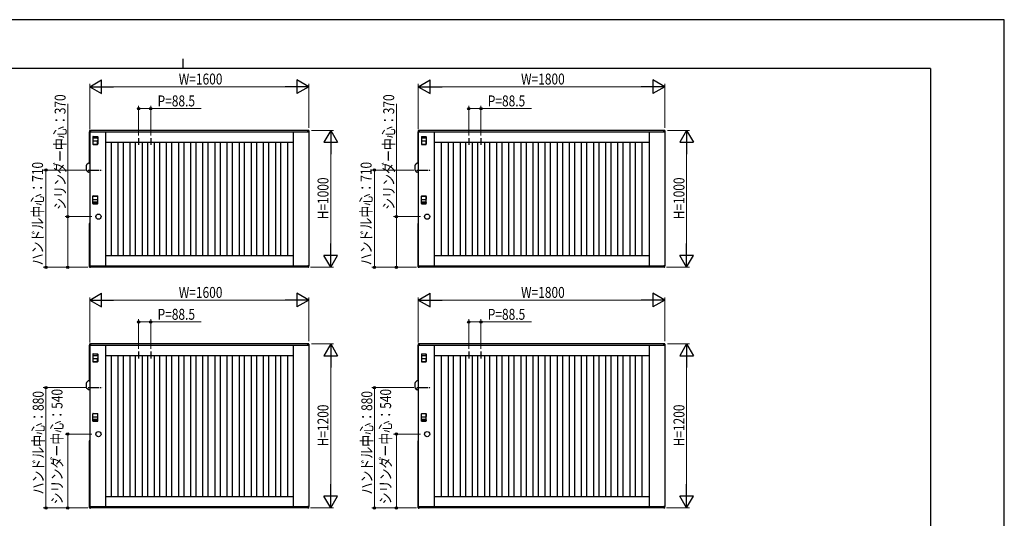
# Model space of a CAD drawing. Units: millimetres. Extents: x 0 to 594, y 0 to 420.
# Drawn here: x 234 to 594, y 238 to 420 of the extents above; entities that cross this region are included whole.
import ezdxf

# ---------------------------------------------------------------- set-up
doc = ezdxf.new("R2010")
doc.units = ezdxf.units.MM
doc.linetypes.add('YCENTER_1', pattern=[13, 10, -1, 1, -1])
for name, color, linetype, lineweight in [('YKK_13', 4, 'Continuous', 30), ('YKK_A1', 4, 'Continuous', 30), ('YKK_D', 6, 'Continuous', 13), ('YKK_ZWAK', 7, 'Continuous', 30)]:
    doc.layers.add(name, color=color, linetype=linetype, lineweight=lineweight)
doc.styles.add('text-b', font='extslim2.shx', dxfattribs={"width": 0.8, "bigfont": 'extfont2.shx'})

msp = doc.modelspace()

# ---------------------------------------------------------------- linework, layer by layer
at = {"layer": 'YKK_13'}
for p, q in [((258.85, 364.96), (258.85, 366.79)), ((259.46, 367.46), (258.89, 366.89)), ((260, 367.5), (259.56, 367.5)), ((260, 367.5), (260, 364.25)), ((378.85, 364.96), (378.85, 366.79)), ((379.46, 367.46), (378.89, 366.89)), ((380, 367.5), (379.56, 367.5)), ((380, 367.5), (380, 364.25)), ((259.46, 364.29), (258.89, 364.86)), ((259.5, 364.25), (258.92, 364.82)), ((258.92, 364.82), (258.93, 364.82)), ((260, 364.23), (259.55, 364.23)), ((260, 364.25), (259.56, 364.25)), ((379.46, 364.29), (378.89, 364.86)), ((379.5, 364.25), (378.92, 364.82)), ((378.92, 364.82), (378.93, 364.82)), ((380, 364.23), (379.55, 364.23)), ((380, 364.25), (379.56, 364.25)), ((259.46, 287.96), (258.89, 287.39)), ((260, 288), (259.56, 288)), ((260, 288), (260, 284.75)), ((379.46, 287.96), (378.89, 287.39)), ((380, 288), (379.56, 288)), ((380, 288), (380, 284.75)), ((258.85, 285.46), (258.85, 287.29)), ((259.46, 284.79), (258.89, 285.36)), ((259.5, 284.75), (258.92, 285.32)), ((258.92, 285.32), (258.93, 285.32)), ((260, 284.73), (259.55, 284.73)), ((260, 284.75), (259.56, 284.75)), ((378.85, 285.46), (378.85, 287.29)), ((379.46, 284.79), (378.89, 285.36)), ((379.5, 284.75), (378.92, 285.32)), ((378.92, 285.32), (378.93, 285.32)), ((380, 284.73), (379.55, 284.73)), ((380, 284.75), (379.56, 284.75))]:
    msp.add_line(p, q, dxfattribs=at)
for centre, radius, start, end in [((259, 366.79), 0.15, 135, 180), ((259.56, 367.35), 0.15, 90, 135), ((379, 366.79), 0.15, 135, 180), ((379.56, 367.35), 0.15, 90, 135), ((259, 364.96), 0.15, 180, 225), ((259.56, 364.4), 0.15, 225, 270), ((259.55, 364.31), 0.08, 225, 270), ((379, 364.96), 0.15, 180, 225), ((379.56, 364.4), 0.15, 225, 270), ((379.55, 364.31), 0.08, 225, 270), ((259.56, 287.85), 0.15, 90, 135), ((379.56, 287.85), 0.15, 90, 135), ((259, 287.29), 0.15, 135, 180), ((259, 285.46), 0.15, 180, 225), ((259.56, 284.9), 0.15, 225, 270), ((259.55, 284.81), 0.08, 225, 270), ((379, 287.29), 0.15, 135, 180), ((379, 285.46), 0.15, 180, 225), ((379.56, 284.9), 0.15, 225, 270), ((379.55, 284.81), 0.08, 225, 270)]:
    msp.add_arc(centre, radius, start, end, dxfattribs=at)
at = {"layer": 'YKK_A1'}
for p, q in [((259.85, 379), (259.85, 367.5)), ((260, 379), (259.85, 379)), ((260, 379), (260, 330)), ((260, 379), (340, 379)), ((339.65, 379.5), (260.35, 379.5)), ((260.35, 379.5), (260.35, 379)), ((265.75, 379), (265.75, 330)), ((334.25, 379), (334.25, 330)), ((339.65, 379.5), (339.65, 379)), ((340, 379), (340, 330)), ((379.85, 379), (379.85, 367.5)), ((380, 379), (379.85, 379)), ((380, 379), (380, 330)), ((380, 379), (470, 379)), ((469.65, 379.5), (380.35, 379.5)), ((380.35, 379.5), (380.35, 379)), ((385.75, 379), (385.75, 330)), ((464.25, 379), (464.25, 330)), ((469.65, 379.5), (469.65, 379)), ((470, 379), (470, 330)), ((261.17, 377.1), (261.17, 376.78)), ((261.17, 375.6), (261.17, 374.6)), ((262.77, 377.2), (261.27, 377.2)), ((262.77, 376.68), (261.27, 376.68)), ((261.27, 375.7), (262.77, 375.7)), ((261.27, 374.5), (262.77, 374.5)), ((262.87, 376.78), (262.87, 377.1)), ((262.87, 374.6), (262.87, 375.6)), ((265.75, 375.25), (334.25, 375.25)), ((267.78, 375.25), (267.78, 333.75)), ((270.28, 375.25), (270.28, 333.75)), ((272.2, 375.25), (272.2, 333.75)), ((274.7, 375.25), (274.7, 333.75)), ((276.63, 375.25), (276.63, 333.75)), ((279.13, 375.25), (279.13, 333.75)), ((281.05, 375.25), (281.05, 333.75)), ((283.55, 375.25), (283.55, 333.75)), ((285.48, 375.25), (285.48, 333.75)), ((287.98, 375.25), (287.98, 333.75)), ((289.9, 375.25), (289.9, 333.75)), ((292.4, 375.25), (292.4, 333.75)), ((294.33, 375.25), (294.33, 333.75)), ((296.83, 375.25), (296.83, 333.75)), ((298.75, 375.25), (298.75, 333.75)), ((301.25, 375.25), (301.25, 333.75)), ((303.18, 375.25), (303.18, 333.75)), ((305.68, 375.25), (305.68, 333.75)), ((307.6, 375.25), (307.6, 333.75)), ((310.1, 375.25), (310.1, 333.75)), ((312.03, 375.25), (312.03, 333.75)), ((314.53, 375.25), (314.53, 333.75)), ((316.45, 375.25), (316.45, 333.75)), ((318.95, 375.25), (318.95, 333.75)), ((320.88, 375.25), (320.88, 333.75)), ((323.38, 375.25), (323.38, 333.75)), ((325.3, 375.25), (325.3, 333.75)), ((327.8, 375.25), (327.8, 333.75)), ((329.73, 375.25), (329.73, 333.75)), ((332.23, 375.25), (332.23, 333.75)), ((381.17, 377.1), (381.17, 376.78)), ((381.17, 375.6), (381.17, 374.6)), ((382.77, 377.2), (381.27, 377.2)), ((382.77, 376.68), (381.27, 376.68)), ((381.27, 375.7), (382.77, 375.7)), ((381.27, 374.5), (382.77, 374.5)), ((382.87, 376.78), (382.87, 377.1)), ((382.87, 374.6), (382.87, 375.6)), ((385.75, 375.25), (464.25, 375.25)), ((388.35, 375.25), (388.35, 333.75)), ((390.85, 375.25), (390.85, 333.75)), ((392.78, 375.25), (392.78, 333.75)), ((395.28, 375.25), (395.28, 333.75)), ((397.2, 375.25), (397.2, 333.75)), ((399.7, 375.25), (399.7, 333.75)), ((401.63, 375.25), (401.63, 333.75)), ((404.13, 375.25), (404.13, 333.75)), ((406.05, 375.25), (406.05, 333.75)), ((408.55, 375.25), (408.55, 333.75)), ((410.48, 375.25), (410.48, 333.75)), ((412.98, 375.25), (412.98, 333.75)), ((414.9, 375.25), (414.9, 333.75)), ((417.4, 375.25), (417.4, 333.75)), ((419.33, 375.25), (419.33, 333.75)), ((421.83, 375.25), (421.83, 333.75)), ((423.75, 375.25), (423.75, 333.75)), ((426.25, 375.25), (426.25, 333.75)), ((428.18, 375.25), (428.18, 333.75)), ((430.68, 375.25), (430.68, 333.75)), ((432.6, 375.25), (432.6, 333.75)), ((435.1, 375.25), (435.1, 333.75)), ((437.03, 375.25), (437.03, 333.75)), ((439.53, 375.25), (439.53, 333.75)), ((441.45, 375.25), (441.45, 333.75)), ((443.95, 375.25), (443.95, 333.75)), ((445.88, 375.25), (445.88, 333.75)), ((448.38, 375.25), (448.38, 333.75)), ((450.3, 375.25), (450.3, 333.75)), ((452.8, 375.25), (452.8, 333.75)), ((454.73, 375.25), (454.73, 333.75)), ((457.23, 375.25), (457.23, 333.75)), ((459.15, 375.25), (459.15, 333.75)), ((461.65, 375.25), (461.65, 333.75)), ((259.85, 367.5), (260, 367.5)), ((379.85, 367.5), (380, 367.5)), ((261.17, 354.4), (261.17, 355.4)), ((261.17, 352.9), (261.17, 353.23)), ((261.27, 355.5), (262.77, 355.5)), ((261.27, 354.3), (262.77, 354.3)), ((262.77, 353.33), (261.27, 353.33)), ((262.77, 352.8), (261.27, 352.8)), ((262.87, 355.4), (262.87, 354.4)), ((262.87, 353.23), (262.87, 352.9)), ((381.17, 354.4), (381.17, 355.4)), ((381.17, 352.9), (381.17, 353.23)), ((381.27, 355.5), (382.77, 355.5)), ((381.27, 354.3), (382.77, 354.3)), ((382.77, 353.33), (381.27, 353.33)), ((382.77, 352.8), (381.27, 352.8)), ((382.87, 355.4), (382.87, 354.4)), ((382.87, 353.23), (382.87, 352.9)), ((259.85, 345.5), (259.85, 330)), ((260, 345.5), (259.85, 345.5)), ((379.85, 345.5), (379.85, 330)), ((380, 345.5), (379.85, 345.5)), ((265.75, 333.75), (334.25, 333.75)), ((385.75, 333.75), (464.25, 333.75)), ((260, 330), (259.85, 330)), ((260, 330), (340, 330)), ((260.35, 329.5), (260.35, 330)), ((339.65, 329.5), (260.35, 329.5)), ((339.65, 329.5), (339.65, 330)), ((380, 330), (379.85, 330)), ((380, 330), (470, 330)), ((380.35, 329.5), (380.35, 330)), ((469.65, 329.5), (380.35, 329.5)), ((469.65, 329.5), (469.65, 330)), ((259.85, 301), (259.85, 288)), ((260, 301), (259.85, 301)), ((260, 301), (260, 242)), ((260, 301), (340, 301)), ((339.65, 301.5), (260.35, 301.5)), ((260.35, 301.5), (260.35, 301)), ((265.75, 301), (265.75, 242)), ((334.25, 301), (334.25, 242)), ((339.65, 301.5), (339.65, 301)), ((340, 301), (340, 242)), ((379.85, 301), (379.85, 288)), ((380, 301), (379.85, 301)), ((380, 301), (380, 242)), ((380, 301), (470, 301)), ((469.65, 301.5), (380.35, 301.5)), ((380.35, 301.5), (380.35, 301)), ((385.75, 301), (385.75, 242)), ((464.25, 301), (464.25, 242)), ((469.65, 301.5), (469.65, 301)), ((470, 301), (470, 242)), ((261.17, 297.6), (261.17, 297.28)), ((261.17, 296.1), (261.17, 295.1)), ((262.77, 297.7), (261.27, 297.7)), ((262.77, 297.18), (261.27, 297.18)), ((261.27, 296.2), (262.77, 296.2)), ((261.27, 295), (262.77, 295)), ((262.87, 297.28), (262.87, 297.6)), ((262.87, 295.1), (262.87, 296.1)), ((265.75, 297.25), (334.25, 297.25)), ((267.78, 297.25), (267.78, 245.75)), ((270.28, 297.25), (270.28, 245.75)), ((272.2, 297.25), (272.2, 245.75)), ((274.7, 297.25), (274.7, 245.75)), ((276.63, 297.25), (276.63, 245.75)), ((279.13, 297.25), (279.13, 245.75)), ((281.05, 297.25), (281.05, 245.75)), ((283.55, 297.25), (283.55, 245.75)), ((285.48, 297.25), (285.48, 245.75)), ((287.98, 297.25), (287.98, 245.75)), ((289.9, 297.25), (289.9, 245.75)), ((292.4, 297.25), (292.4, 245.75)), ((294.33, 297.25), (294.33, 245.75)), ((296.83, 297.25), (296.83, 245.75)), ((298.75, 297.25), (298.75, 245.75)), ((301.25, 297.25), (301.25, 245.75)), ((303.18, 297.25), (303.18, 245.75)), ((305.68, 297.25), (305.68, 245.75)), ((307.6, 297.25), (307.6, 245.75)), ((310.1, 297.25), (310.1, 245.75)), ((312.03, 297.25), (312.03, 245.75)), ((314.53, 297.25), (314.53, 245.75)), ((316.45, 297.25), (316.45, 245.75)), ((318.95, 297.25), (318.95, 245.75)), ((320.88, 297.25), (320.88, 245.75)), ((323.38, 297.25), (323.38, 245.75)), ((325.3, 297.25), (325.3, 245.75)), ((327.8, 297.25), (327.8, 245.75)), ((329.73, 297.25), (329.73, 245.75)), ((332.23, 297.25), (332.23, 245.75)), ((381.17, 297.6), (381.17, 297.28)), ((381.17, 296.1), (381.17, 295.1)), ((382.77, 297.7), (381.27, 297.7)), ((382.77, 297.18), (381.27, 297.18)), ((381.27, 296.2), (382.77, 296.2)), ((381.27, 295), (382.77, 295)), ((382.87, 297.28), (382.87, 297.6)), ((382.87, 295.1), (382.87, 296.1)), ((385.75, 297.25), (464.25, 297.25)), ((388.35, 297.25), (388.35, 245.75)), ((390.85, 297.25), (390.85, 245.75)), ((392.78, 297.25), (392.78, 245.75)), ((395.28, 297.25), (395.28, 245.75)), ((397.2, 297.25), (397.2, 245.75)), ((399.7, 297.25), (399.7, 245.75)), ((401.63, 297.25), (401.63, 245.75)), ((404.13, 297.25), (404.13, 245.75)), ((406.05, 297.25), (406.05, 245.75)), ((408.55, 297.25), (408.55, 245.75)), ((410.48, 297.25), (410.48, 245.75)), ((412.98, 297.25), (412.98, 245.75)), ((414.9, 297.25), (414.9, 245.75)), ((417.4, 297.25), (417.4, 245.75)), ((419.33, 297.25), (419.33, 245.75)), ((421.83, 297.25), (421.83, 245.75)), ((423.75, 297.25), (423.75, 245.75)), ((426.25, 297.25), (426.25, 245.75)), ((428.18, 297.25), (428.18, 245.75)), ((430.68, 297.25), (430.68, 245.75)), ((432.6, 297.25), (432.6, 245.75)), ((435.1, 297.25), (435.1, 245.75)), ((437.03, 297.25), (437.03, 245.75)), ((439.53, 297.25), (439.53, 245.75)), ((441.45, 297.25), (441.45, 245.75)), ((443.95, 297.25), (443.95, 245.75)), ((445.88, 297.25), (445.88, 245.75)), ((448.38, 297.25), (448.38, 245.75)), ((450.3, 297.25), (450.3, 245.75)), ((452.8, 297.25), (452.8, 245.75)), ((454.73, 297.25), (454.73, 245.75)), ((457.23, 297.25), (457.23, 245.75)), ((459.15, 297.25), (459.15, 245.75)), ((461.65, 297.25), (461.65, 245.75)), ((259.85, 288), (260, 288)), ((379.85, 288), (380, 288)), ((261.17, 274.9), (261.17, 275.9)), ((261.17, 273.4), (261.17, 273.73)), ((261.27, 276), (262.77, 276)), ((261.27, 274.8), (262.77, 274.8)), ((262.77, 273.83), (261.27, 273.83)), ((262.77, 273.3), (261.27, 273.3)), ((262.87, 275.9), (262.87, 274.9)), ((262.87, 273.73), (262.87, 273.4)), ((381.17, 274.9), (381.17, 275.9)), ((381.17, 273.4), (381.17, 273.73)), ((381.27, 276), (382.77, 276)), ((381.27, 274.8), (382.77, 274.8)), ((382.77, 273.83), (381.27, 273.83)), ((382.77, 273.3), (381.27, 273.3)), ((382.87, 275.9), (382.87, 274.9)), ((382.87, 273.73), (382.87, 273.4)), ((259.85, 266), (259.85, 242)), ((260, 266), (259.85, 266)), ((379.85, 266), (379.85, 242)), ((380, 266), (379.85, 266)), ((265.75, 245.75), (334.25, 245.75)), ((385.75, 245.75), (464.25, 245.75)), ((260, 242), (259.85, 242)), ((260, 242), (340, 242)), ((260.35, 241.5), (260.35, 242)), ((339.65, 241.5), (260.35, 241.5)), ((339.65, 241.5), (339.65, 242)), ((380, 242), (379.85, 242)), ((380, 242), (470, 242)), ((380.35, 241.5), (380.35, 242)), ((469.65, 241.5), (380.35, 241.5)), ((469.65, 241.5), (469.65, 242))]:
    msp.add_line(p, q, dxfattribs=at)
at = {"layer": 'YKK_A1', "linetype": 'Continuous'}
for p, q in [((259.97, 379.43), (259.97, 379.02)), ((260, 379), (260.33, 379)), ((260.05, 379.51), (260.32, 379.52)), ((260.33, 379), (260.33, 379)), ((260.35, 379.01), (260.35, 379.5)), ((339.65, 379.01), (339.65, 379.5)), ((339.66, 379), (339.66, 379)), ((340, 379), (339.66, 379)), ((339.95, 379.51), (339.68, 379.52)), ((340.02, 379.43), (340.02, 379.02)), ((379.97, 379.43), (379.97, 379.02)), ((380, 379), (380.33, 379)), ((380.05, 379.51), (380.32, 379.52)), ((380.33, 379), (380.33, 379)), ((380.35, 379.01), (380.35, 379.5)), ((469.65, 379.01), (469.65, 379.5)), ((469.66, 379), (469.66, 379)), ((470, 379), (469.66, 379)), ((469.95, 379.51), (469.68, 379.52)), ((470.02, 379.43), (470.02, 379.02)), ((259.97, 329.57), (259.97, 329.98)), ((260, 330), (260.33, 330)), ((260.05, 329.49), (260.32, 329.48)), ((260.33, 330), (260.33, 330)), ((260.35, 329.99), (260.35, 329.5)), ((339.65, 329.99), (339.65, 329.5)), ((339.66, 330), (339.66, 330)), ((340, 330), (339.66, 330)), ((339.95, 329.49), (339.68, 329.48)), ((340.02, 329.57), (340.02, 329.98)), ((379.97, 329.57), (379.97, 329.98)), ((380, 330), (380.33, 330)), ((380.05, 329.49), (380.32, 329.48)), ((380.33, 330), (380.33, 330)), ((380.35, 329.99), (380.35, 329.5)), ((469.65, 329.99), (469.65, 329.5)), ((469.66, 330), (469.66, 330)), ((470, 330), (469.66, 330)), ((469.95, 329.49), (469.68, 329.48)), ((470.02, 329.57), (470.02, 329.98)), ((259.97, 301.43), (259.97, 301.02)), ((260, 301), (260.33, 301)), ((260.05, 301.51), (260.32, 301.52)), ((260.33, 301), (260.33, 301)), ((260.35, 301.01), (260.35, 301.5)), ((339.65, 301.01), (339.65, 301.5)), ((339.66, 301), (339.66, 301)), ((340, 301), (339.66, 301)), ((339.95, 301.51), (339.68, 301.52)), ((340.02, 301.43), (340.02, 301.02)), ((379.97, 301.43), (379.97, 301.02)), ((380, 301), (380.33, 301)), ((380.05, 301.51), (380.32, 301.52)), ((380.33, 301), (380.33, 301)), ((380.35, 301.01), (380.35, 301.5)), ((469.65, 301.01), (469.65, 301.5)), ((469.66, 301), (469.66, 301)), ((470, 301), (469.66, 301)), ((469.95, 301.51), (469.68, 301.52)), ((470.02, 301.43), (470.02, 301.02)), ((259.97, 241.57), (259.97, 241.98)), ((260, 242), (260.33, 242)), ((260.05, 241.49), (260.32, 241.48)), ((260.33, 242), (260.33, 242)), ((260.35, 241.99), (260.35, 241.5)), ((339.65, 241.99), (339.65, 241.5)), ((339.66, 242), (339.66, 242)), ((340, 242), (339.66, 242)), ((339.95, 241.49), (339.68, 241.48)), ((340.02, 241.57), (340.02, 241.98)), ((379.97, 241.57), (379.97, 241.98)), ((380, 242), (380.33, 242)), ((380.05, 241.49), (380.32, 241.48)), ((380.33, 242), (380.33, 242)), ((380.35, 241.99), (380.35, 241.5)), ((469.65, 241.99), (469.65, 241.5)), ((469.66, 242), (469.66, 242)), ((470, 242), (469.66, 242)), ((469.95, 241.49), (469.68, 241.48)), ((470.02, 241.57), (470.02, 241.98))]:
    msp.add_line(p, q, dxfattribs=at)
at = {"layer": 'YKK_A1', "ltscale": 2}
for p, q in [((261.12, 377.23), (261.12, 374.53)), ((261.22, 377.33), (262.82, 377.33)), ((261.22, 374.43), (262.82, 374.43)), ((262.92, 377.23), (262.92, 374.53)), ((381.12, 377.23), (381.12, 374.53)), ((381.22, 377.33), (382.82, 377.33)), ((381.22, 374.43), (382.82, 374.43)), ((382.92, 377.23), (382.92, 374.53)), ((261.12, 352.78), (261.12, 355.48)), ((261.22, 355.58), (262.82, 355.58)), ((261.22, 352.68), (262.82, 352.68)), ((262.92, 352.78), (262.92, 355.48)), ((381.12, 352.78), (381.12, 355.48)), ((381.22, 355.58), (382.82, 355.58)), ((381.22, 352.68), (382.82, 352.68)), ((382.92, 352.78), (382.92, 355.48)), ((261.12, 297.73), (261.12, 295.03)), ((261.22, 297.83), (262.82, 297.83)), ((261.22, 294.93), (262.82, 294.93)), ((262.92, 297.73), (262.92, 295.03)), ((381.12, 297.73), (381.12, 295.03)), ((381.22, 297.83), (382.82, 297.83)), ((381.22, 294.93), (382.82, 294.93)), ((382.92, 297.73), (382.92, 295.03)), ((261.12, 273.28), (261.12, 275.98)), ((261.22, 276.08), (262.82, 276.08)), ((262.92, 273.28), (262.92, 275.98)), ((381.12, 273.28), (381.12, 275.98)), ((381.22, 276.08), (382.82, 276.08)), ((382.92, 273.28), (382.92, 275.98)), ((261.22, 273.18), (262.82, 273.18)), ((381.22, 273.18), (382.82, 273.18))]:
    msp.add_line(p, q, dxfattribs=at)
at = {"layer": 'YKK_A1', "linetype": 'YCENTER_1', "ltscale": 0.18}
for p, q in [((277.88, 376.7), (277.88, 374.2)), ((282.3, 376.7), (282.3, 374.2)), ((398.45, 376.7), (398.45, 374.2)), ((402.88, 376.7), (402.88, 374.2)), ((277.88, 298.7), (277.88, 296.2)), ((282.3, 298.7), (282.3, 296.2)), ((398.45, 298.7), (398.45, 296.2)), ((402.88, 298.7), (402.88, 296.2))]:
    msp.add_line(p, q, dxfattribs=at)
at = {"layer": 'YKK_A1', "linetype": 'YCENTER_1', "ltscale": 0.4}
for p, q in [((259.42, 365), (264.63, 365)), ((379.42, 365), (384.63, 365)), ((259.42, 285.5), (264.63, 285.5)), ((379.42, 285.5), (384.63, 285.5))]:
    msp.add_line(p, q, dxfattribs=at)
at = {"layer": 'YKK_A1'}
for centre in [(263.2, 348), (383.2, 348), (263.2, 268.5), (383.2, 268.5)]:
    msp.add_circle(centre, 0.95, dxfattribs=at)
at = {"layer": 'YKK_A1', "linetype": 'Continuous'}
for centre, radius, start, end in [((260.05, 379.43), 0.075, 93.5, 180), ((260, 379.02), 0.025, 180, 270), ((260.32, 379.5), 0.025, 0, 93.5), ((260.33, 379.01), 0.015, 270, 0), ((339.67, 379.5), 0.025, 86.5, 180), ((339.66, 379.01), 0.015, 180, 270), ((339.95, 379.43), 0.075, 0, 86.5), ((340, 379.02), 0.025, 270, 0), ((380.05, 379.43), 0.075, 93.5, 180), ((380, 379.02), 0.025, 180, 270), ((380.32, 379.5), 0.025, 0, 93.5), ((380.33, 379.01), 0.015, 270, 0), ((469.67, 379.5), 0.025, 86.5, 180), ((469.66, 379.01), 0.015, 180, 270), ((469.95, 379.43), 0.075, 0, 86.5), ((470, 379.02), 0.025, 270, 0), ((260.05, 329.57), 0.075, 180, 266.5), ((260, 329.98), 0.025, 90, 180), ((260.32, 329.5), 0.025, 266.5, 0), ((260.33, 329.99), 0.015, 0, 90), ((339.66, 329.99), 0.015, 90, 180), ((339.67, 329.5), 0.025, 180, 273.5), ((339.95, 329.57), 0.075, 273.5, 0), ((340, 329.98), 0.025, 0, 90), ((380.05, 329.57), 0.075, 180, 266.5), ((380, 329.98), 0.025, 90, 180), ((380.32, 329.5), 0.025, 266.5, 0), ((380.33, 329.99), 0.015, 0, 90), ((469.66, 329.99), 0.015, 90, 180), ((469.67, 329.5), 0.025, 180, 273.5), ((469.95, 329.57), 0.075, 273.5, 0), ((470, 329.98), 0.025, 0, 90), ((260.05, 301.43), 0.075, 93.5, 180), ((260, 301.02), 0.025, 180, 270), ((260.32, 301.5), 0.025, 0, 93.5), ((260.33, 301.01), 0.015, 270, 0), ((339.67, 301.5), 0.025, 86.5, 180), ((339.66, 301.01), 0.015, 180, 270), ((339.95, 301.43), 0.075, 0, 86.5), ((340, 301.02), 0.025, 270, 0), ((380.05, 301.43), 0.075, 93.5, 180), ((380, 301.02), 0.025, 180, 270), ((380.32, 301.5), 0.025, 0, 93.5), ((380.33, 301.01), 0.015, 270, 0), ((469.67, 301.5), 0.025, 86.5, 180), ((469.66, 301.01), 0.015, 180, 270), ((469.95, 301.43), 0.075, 0, 86.5), ((470, 301.02), 0.025, 270, 0), ((260.05, 241.57), 0.075, 180, 266.5), ((260, 241.98), 0.025, 90, 180), ((260.32, 241.5), 0.025, 266.5, 0), ((260.33, 241.99), 0.015, 0, 90), ((339.66, 241.99), 0.015, 90, 180), ((339.67, 241.5), 0.025, 180, 273.5), ((339.95, 241.57), 0.075, 273.5, 0), ((340, 241.98), 0.025, 0, 90), ((380.05, 241.57), 0.075, 180, 266.5), ((380, 241.98), 0.025, 90, 180), ((380.32, 241.5), 0.025, 266.5, 0), ((380.33, 241.99), 0.015, 0, 90), ((469.66, 241.99), 0.015, 90, 180), ((469.67, 241.5), 0.025, 180, 273.5), ((469.95, 241.57), 0.075, 273.5, 0), ((470, 241.98), 0.025, 0, 90)]:
    msp.add_arc(centre, radius, start, end, dxfattribs=at)
at = {"layer": 'YKK_A1', "ltscale": 2}
for centre, start, end in [((261.22, 377.23), 90, 180), ((261.22, 374.53), 180, 270), ((262.82, 377.23), 0, 90), ((262.82, 374.53), 270, 0), ((381.22, 377.23), 90, 180), ((381.22, 374.53), 180, 270), ((382.82, 377.23), 0, 90), ((382.82, 374.53), 270, 0), ((261.22, 355.48), 90, 180), ((261.22, 352.78), 180, 270), ((262.82, 355.48), 0, 90), ((262.82, 352.78), 270, 0), ((381.22, 355.48), 90, 180), ((381.22, 352.78), 180, 270), ((382.82, 355.48), 0, 90), ((382.82, 352.78), 270, 0), ((261.22, 297.73), 90, 180), ((261.22, 295.03), 180, 270), ((262.82, 297.73), 0, 90), ((262.82, 295.03), 270, 0), ((381.22, 297.73), 90, 180), ((381.22, 295.03), 180, 270), ((382.82, 297.73), 0, 90), ((382.82, 295.03), 270, 0), ((261.22, 275.98), 90, 180), ((261.22, 273.28), 180, 270), ((262.82, 275.98), 0, 90), ((262.82, 273.28), 270, 0), ((381.22, 275.98), 90, 180), ((381.22, 273.28), 180, 270), ((382.82, 275.98), 0, 90), ((382.82, 273.28), 270, 0)]:
    msp.add_arc(centre, 0.1, start, end, dxfattribs=at)
at = {"layer": 'YKK_A1'}
for centre, start, end in [((261.27, 377.1), 90, 180), ((261.27, 376.78), 180, 270), ((261.27, 375.6), 90, 180), ((261.27, 374.6), 180, 270), ((262.77, 377.1), 0, 90), ((262.77, 376.78), 270, 0), ((262.77, 375.6), 0, 90), ((262.77, 374.6), 270, 0), ((381.27, 377.1), 90, 180), ((381.27, 376.78), 180, 270), ((381.27, 375.6), 90, 180), ((381.27, 374.6), 180, 270), ((382.77, 377.1), 0, 90), ((382.77, 376.78), 270, 0), ((382.77, 375.6), 0, 90), ((382.77, 374.6), 270, 0), ((261.27, 355.4), 90, 180), ((261.27, 354.4), 180, 270), ((261.27, 353.23), 90, 180), ((261.27, 352.9), 180, 270), ((262.77, 355.4), 0, 90), ((262.77, 354.4), 270, 0), ((262.77, 353.23), 0, 90), ((262.77, 352.9), 270, 0), ((381.27, 355.4), 90, 180), ((381.27, 354.4), 180, 270), ((381.27, 353.23), 90, 180), ((381.27, 352.9), 180, 270), ((382.77, 355.4), 0, 90), ((382.77, 354.4), 270, 0), ((382.77, 353.23), 0, 90), ((382.77, 352.9), 270, 0), ((261.27, 297.6), 90, 180), ((261.27, 297.28), 180, 270), ((261.27, 296.1), 90, 180), ((261.27, 295.1), 180, 270), ((262.77, 297.6), 0, 90), ((262.77, 297.28), 270, 0), ((262.77, 296.1), 0, 90), ((262.77, 295.1), 270, 0), ((381.27, 297.6), 90, 180), ((381.27, 297.28), 180, 270), ((381.27, 296.1), 90, 180), ((381.27, 295.1), 180, 270), ((382.77, 297.6), 0, 90), ((382.77, 297.28), 270, 0), ((382.77, 296.1), 0, 90), ((382.77, 295.1), 270, 0), ((261.27, 275.9), 90, 180), ((261.27, 274.9), 180, 270), ((261.27, 273.73), 90, 180), ((261.27, 273.4), 180, 270), ((262.77, 275.9), 0, 90), ((262.77, 274.9), 270, 0), ((262.77, 273.73), 0, 90), ((262.77, 273.4), 270, 0), ((381.27, 275.9), 90, 180), ((381.27, 274.9), 180, 270), ((381.27, 273.73), 90, 180), ((381.27, 273.4), 180, 270), ((382.77, 275.9), 0, 90), ((382.77, 274.9), 270, 0), ((382.77, 273.73), 0, 90), ((382.77, 273.4), 270, 0)]:
    msp.add_arc(centre, 0.1, start, end, dxfattribs=at)
at = {"layer": 'YKK_D', "lineweight": -2}
for p, q in [((260, 395.5), (264.33, 398)), ((264.33, 393), (264.33, 398)), ((340, 395.5), (335.67, 398)), ((335.67, 398), (335.67, 393)), ((380, 395.5), (384.33, 398)), ((384.33, 393), (384.33, 398)), ((470, 395.5), (465.67, 398)), ((465.67, 398), (465.67, 393)), ((260, 395.5), (264.33, 393)), ((260, 395.5), (268.66, 395.5)), ((340, 395.5), (331.34, 395.5)), ((340, 395.5), (335.67, 393)), ((380, 395.5), (384.33, 393)), ((380, 395.5), (388.66, 395.5)), ((470, 395.5), (461.34, 395.5)), ((470, 395.5), (465.67, 393)), ((348, 379.5), (345.5, 375.17)), ((348, 379.5), (350.5, 375.17)), ((348, 379.5), (348, 370.84)), ((478, 379.5), (475.5, 375.17)), ((478, 379.5), (480.5, 375.17)), ((478, 379.5), (478, 370.84)), ((345.5, 375.17), (350.5, 375.17)), ((475.5, 375.17), (480.5, 375.17)), ((348, 329.5), (348, 338.16)), ((478, 329.5), (478, 338.16)), ((348, 329.5), (345.5, 333.83)), ((350.5, 333.83), (345.5, 333.83)), ((348, 329.5), (350.5, 333.83)), ((478, 329.5), (475.5, 333.83)), ((480.5, 333.83), (475.5, 333.83)), ((478, 329.5), (480.5, 333.83)), ((260, 317.5), (264.33, 320)), ((260, 317.5), (264.33, 315)), ((260, 317.5), (268.66, 317.5)), ((264.33, 315), (264.33, 320)), ((340, 317.5), (331.34, 317.5)), ((340, 317.5), (335.67, 320)), ((335.67, 320), (335.67, 315)), ((340, 317.5), (335.67, 315)), ((380, 317.5), (384.33, 320)), ((380, 317.5), (384.33, 315)), ((380, 317.5), (388.66, 317.5)), ((384.33, 315), (384.33, 320)), ((470, 317.5), (461.34, 317.5)), ((470, 317.5), (465.67, 320)), ((465.67, 320), (465.67, 315)), ((470, 317.5), (465.67, 315)), ((348, 301.5), (345.5, 297.17)), ((348, 301.5), (350.5, 297.17)), ((348, 301.5), (348, 292.84)), ((478, 301.5), (475.5, 297.17)), ((478, 301.5), (480.5, 297.17)), ((478, 301.5), (478, 292.84)), ((345.5, 297.17), (350.5, 297.17)), ((475.5, 297.17), (480.5, 297.17)), ((348, 241.5), (348, 250.16)), ((478, 241.5), (478, 250.16)), ((348, 241.5), (345.5, 245.83)), ((350.5, 245.83), (345.5, 245.83)), ((348, 241.5), (350.5, 245.83)), ((478, 241.5), (475.5, 245.83)), ((480.5, 245.83), (475.5, 245.83)), ((478, 241.5), (480.5, 245.83))]:
    msp.add_line(p, q, dxfattribs=at)
at = {"layer": 'YKK_D'}
for p, q in [((260, 380), (260, 396.5)), ((340, 380.5), (340, 396.5)), ((380, 380), (380, 396.5)), ((470, 380.5), (470, 396.5)), ((265, 395.5), (335, 395.5)), ((385, 395.5), (465, 395.5)), ((252, 348), (252, 389.27)), ((277.88, 377.7), (277.88, 388.5)), ((282.3, 377.7), (282.3, 388.5)), ((372, 348), (372, 389.27)), ((398.45, 377.7), (398.45, 388.5)), ((402.88, 377.7), (402.88, 388.5)), ((277.88, 387.5), (282.3, 387.5)), ((282.3, 387.5), (300.75, 387.5)), ((398.45, 387.5), (402.88, 387.5)), ((402.88, 387.5), (421.32, 387.5)), ((341, 379.5), (349, 379.5)), ((471, 379.5), (479, 379.5)), ((348, 374.5), (348, 334.5)), ((478, 374.5), (478, 334.5)), ((258.42, 365), (243, 365)), ((244, 365), (244, 329.5)), ((378.42, 365), (363, 365)), ((364, 365), (364, 329.5)), ((260.75, 348), (251, 348)), ((252, 329.5), (252, 348)), ((380.75, 348), (371, 348)), ((372, 329.5), (372, 348)), ((259.35, 329.5), (243, 329.5)), ((259.35, 329.5), (251, 329.5)), ((340.65, 329.5), (349, 329.5)), ((379.35, 329.5), (363, 329.5)), ((379.35, 329.5), (371, 329.5)), ((470.65, 329.5), (479, 329.5)), ((260, 302), (260, 318.5)), ((265, 317.5), (335, 317.5)), ((340, 302.5), (340, 318.5)), ((380, 302), (380, 318.5)), ((385, 317.5), (465, 317.5)), ((470, 302.5), (470, 318.5)), ((277.88, 299.7), (277.88, 310.5)), ((277.88, 309.5), (282.3, 309.5)), ((282.3, 299.7), (282.3, 310.5)), ((282.3, 309.5), (300.75, 309.5)), ((398.45, 299.7), (398.45, 310.5)), ((398.45, 309.5), (402.88, 309.5)), ((402.88, 299.7), (402.88, 310.5)), ((402.88, 309.5), (421.32, 309.5)), ((341, 301.5), (349, 301.5)), ((471, 301.5), (479, 301.5)), ((348, 296.5), (348, 246.5)), ((478, 296.5), (478, 246.5)), ((258.42, 285.5), (243, 285.5)), ((244, 285.5), (244, 241.5)), ((378.42, 285.5), (363, 285.5)), ((364, 285.5), (364, 241.5)), ((260.75, 268.5), (251, 268.5)), ((252, 268.5), (252, 241.5)), ((380.75, 268.5), (371, 268.5)), ((372, 268.5), (372, 241.5)), ((259.35, 241.5), (243, 241.5)), ((259.35, 241.5), (251, 241.5)), ((340.65, 241.5), (349, 241.5)), ((379.35, 241.5), (363, 241.5)), ((379.35, 241.5), (371, 241.5)), ((470.65, 241.5), (479, 241.5))]:
    msp.add_line(p, q, dxfattribs=at)
at = {"layer": 'YKK_D', "linetype": 'ByBlock', "lineweight": -2}
for centre in [(277.88, 387.5), (282.3, 387.5), (398.45, 387.5), (402.88, 387.5), (244, 365), (364, 365), (252, 348), (372, 348), (244, 329.5), (252, 329.5), (364, 329.5), (372, 329.5), (277.88, 309.5), (282.3, 309.5), (398.45, 309.5), (402.88, 309.5), (244, 285.5), (364, 285.5), (252, 268.5), (372, 268.5), (244, 241.5), (252, 241.5), (364, 241.5), (372, 241.5)]:
    msp.add_circle(centre, 0.425, dxfattribs=at)
at = {"layer": 'YKK_ZWAK'}
for p, q in [((594, 420), (0, 420)), ((594, 0), (594, 420)), ((294, 405.65), (294, 402.15)), ((567, 402.15), (21, 402.15)), ((567, 402.15), (567, 31.15))]:
    msp.add_line(p, q, dxfattribs=at)

# ---------------------------------------------------------------- texts
at = {"layer": 'YKK_D', "style": 'text-b', "width": 0.8}
for s, p in [('W=1600', (292.53, 396.3)), ('W=1800', (417.53, 396.3)), ('P=88.5', (284.8, 388.3)), ('P=88.5', (405.38, 388.3)), ('W=1600', (292.53, 318.3)), ('W=1800', (417.53, 318.3)), ('P=88.5', (284.8, 310.3)), ('P=88.5', (405.38, 310.3))]:
    msp.add_text(s, height=4, dxfattribs=at).set_placement(p)
for s, p in [('シリンダー中心：370', (251.2, 350.5)), ('シリンダー中心：370', (371.2, 350.5)), ('ハンドル中心：710', (242.95, 330.18)), ('ハンドル中心：710', (362.95, 330.18)), ('H=1000', (347.2, 347.03)), ('H=1000', (477.2, 347.03)), ('シリンダー中心：540', (250.07, 242.84)), ('シリンダー中心：540', (370.07, 242.84)), ('ハンドル中心：880', (243.2, 246.43)), ('ハンドル中心：880', (363.2, 246.43)), ('H=1200', (347.2, 264.03)), ('H=1200', (477.2, 264.03))]:
    msp.add_text(s, height=4, rotation=90, dxfattribs=at).set_placement(p)

doc.saveas('drawing.dxf')
